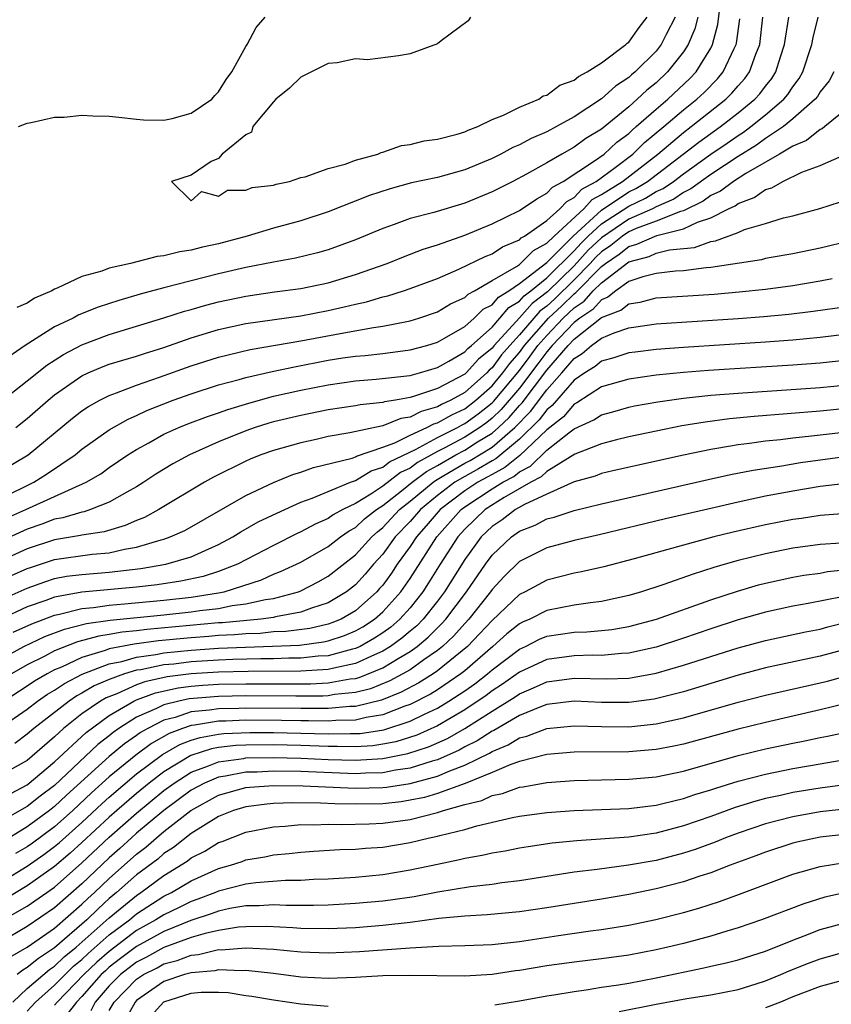
# Model space of a CAD drawing. Units: inches. Extents: x 2508000 to 2511000, y 1527000 to 1530000.
# Drawn here: x 2508646 to 2508706, y 1527551 to 1527623 of the extents above; entities that cross this region are included whole.
import ezdxf

# ---------------------------------------------------------------- set-up
doc = ezdxf.new("R2010")
doc.units = ezdxf.units.IN
doc.header["$MEASUREMENT"] = 0
doc.layers.add('LD25081527_2ft', color=112, linetype='Continuous')

msp = doc.modelspace()

# ---------------------------------------------------------------- linework, layer by layer
at = {"layer": 'LD25081527_2ft'}
for points, elevation in [([(2508645, 1527594.849), (2508647, 1527596.415), (2508648.428, 1527597.572), (2508649.652, 1527598.348), (2508651, 1527599.058), (2508653, 1527599.808), (2508657, 1527601.01), (2508658.496, 1527601.504), (2508659, 1527601.634), (2508660.053, 1527601.947), (2508661, 1527602.184), (2508663, 1527602.611), (2508665.088, 1527602.912), (2508667, 1527603.165), (2508669, 1527603.585), (2508671, 1527604.18), (2508673.318, 1527605), (2508674.515, 1527605.485), (2508675.964, 1527606.036), (2508677, 1527606.361), (2508679, 1527607.071), (2508681, 1527607.897), (2508683, 1527608.87), (2508684.266, 1527609.734), (2508685, 1527610.129), (2508685.421, 1527610.579), (2508686.21, 1527611), (2508688.494, 1527612.494), (2508689.194, 1527613), (2508690.137, 1527613.863), (2508691, 1527614.504), (2508691.249, 1527614.751), (2508691.552, 1527615), (2508693, 1527616.282), (2508693.857, 1527617), (2508695.48, 1527618.52), (2508695.939, 1527619), (2508697, 1527620.737), (2508697.138, 1527621), (2508697.524, 1527622.476), (2508697.66, 1527623.66)], 7044), ([(2508643.278, 1527587), (2508646.539, 1527588.539), (2508647.479, 1527589), (2508648.414, 1527589.586), (2508650.495, 1527591), (2508651, 1527591.411), (2508653, 1527592.826), (2508654.376, 1527593.624), (2508655, 1527593.889), (2508655.751, 1527594.249), (2508657.663, 1527595), (2508659, 1527595.477), (2508661, 1527596.112), (2508662.503, 1527596.503), (2508663, 1527596.652), (2508664.906, 1527597.094), (2508666.549, 1527597.451), (2508669, 1527597.916), (2508670.089, 1527598.089), (2508671, 1527598.22), (2508671.722, 1527598.278), (2508673, 1527598.42), (2508675, 1527598.672), (2508676.224, 1527599), (2508677, 1527599.241), (2508677.53, 1527599.53), (2508679, 1527600.4), (2508679.687, 1527601), (2508680.352, 1527601.648), (2508681, 1527601.983), (2508681.462, 1527602.537), (2508682.241, 1527603), (2508683, 1527603.522), (2508685, 1527605.068), (2508686.944, 1527607), (2508689, 1527608.888), (2508691, 1527610.226), (2508691.523, 1527610.477), (2508692.377, 1527611), (2508696.123, 1527613.876), (2508697.714, 1527615), (2508699, 1527616.006), (2508700.226, 1527617), (2508700.595, 1527617.405), (2508701, 1527617.96), (2508701.468, 1527618.532), (2508701.764, 1527619), (2508702.097, 1527620.097), (2508702.4, 1527621), (2508702.712, 1527623)], 7050), ([(2508645, 1527589.781), (2508647.074, 1527591), (2508650.318, 1527593.682), (2508651, 1527594.216), (2508651.465, 1527594.535), (2508652.303, 1527595), (2508653, 1527595.353), (2508653.53, 1527595.53), (2508655, 1527596.103), (2508656.682, 1527596.682), (2508659, 1527597.522), (2508661, 1527598.15), (2508663.304, 1527598.696), (2508667, 1527599.329), (2508669.888, 1527599.888), (2508672.321, 1527600.321), (2508673, 1527600.404), (2508674.758, 1527600.758), (2508675, 1527600.794), (2508675.656, 1527601), (2508677, 1527601.471), (2508677.952, 1527602.048), (2508679, 1527602.515), (2508679.246, 1527602.754), (2508679.721, 1527603), (2508681, 1527603.742), (2508682.779, 1527604.779), (2508683, 1527604.931), (2508683.089, 1527605), (2508684.045, 1527605.955), (2508685, 1527606.47), (2508685.534, 1527607), (2508687.714, 1527609), (2508688.323, 1527609.677), (2508689, 1527610.038), (2508690.536, 1527611), (2508693.136, 1527613), (2508695, 1527614.574), (2508695.579, 1527615), (2508698.109, 1527617), (2508698.556, 1527617.444), (2508699, 1527617.973), (2508699.49, 1527618.51), (2508699.848, 1527619), (2508700.302, 1527620.302), (2508700.588, 1527621), (2508700.821, 1527623)], 7048), ([(2508696.046, 1527623), (2508695.847, 1527622.153), (2508695.349, 1527621), (2508695, 1527620.465), (2508693.85, 1527619), (2508693, 1527618.206), (2508692.33, 1527617.67), (2508691.626, 1527617), (2508691, 1527616.454), (2508689, 1527614.815), (2508687.87, 1527614.13), (2508687, 1527613.498), (2508686.102, 1527613), (2508685, 1527612.354), (2508683.523, 1527611.523), (2508682.528, 1527611), (2508681, 1527610.222), (2508679, 1527609.402), (2508676.733, 1527608.733), (2508675, 1527608.276), (2508673.839, 1527607.839), (2508673, 1527607.554), (2508671, 1527606.713), (2508669, 1527605.996), (2508668.227, 1527605.773), (2508666.616, 1527605.384), (2508665, 1527605.101), (2508663, 1527604.706), (2508661, 1527604.234), (2508657, 1527603.226), (2508655.246, 1527602.754), (2508653.702, 1527602.298), (2508652.193, 1527601.807), (2508650.77, 1527601.23), (2508650.35, 1527601), (2508649, 1527600.362), (2508646.833, 1527599), (2508645, 1527597.743)], 7042), ([(2508645.569, 1527586.431), (2508646.892, 1527587), (2508649, 1527587.969), (2508651.314, 1527589), (2508652.372, 1527589.628), (2508653, 1527590.076), (2508654.366, 1527591), (2508655, 1527591.405), (2508655.88, 1527591.88), (2508657, 1527592.512), (2508658.077, 1527593), (2508658.735, 1527593.264), (2508660.189, 1527593.811), (2508661, 1527594.071), (2508661.677, 1527594.324), (2508663.211, 1527594.789), (2508665, 1527595.284), (2508667, 1527595.74), (2508669, 1527596.129), (2508671, 1527596.409), (2508672.533, 1527596.533), (2508674.778, 1527596.778), (2508675, 1527596.818), (2508675.7, 1527597), (2508677, 1527597.379), (2508677.843, 1527597.843), (2508679, 1527598.531), (2508679.224, 1527598.776), (2508679.498, 1527599), (2508681, 1527600.35), (2508681.58, 1527601), (2508682.226, 1527601.774), (2508683, 1527602.234), (2508683.359, 1527602.641), (2508683.838, 1527603), (2508685, 1527603.957), (2508687, 1527605.925), (2508687.511, 1527606.49), (2508688.04, 1527607), (2508689, 1527607.888), (2508691, 1527609.195), (2508692.219, 1527609.781), (2508693, 1527610.259), (2508693.519, 1527610.481), (2508694.267, 1527611), (2508695, 1527611.558), (2508697, 1527612.991), (2508698.199, 1527613.801), (2508699, 1527614.364), (2508699.395, 1527614.605), (2508699.933, 1527615), (2508701, 1527615.854), (2508702.358, 1527617), (2508702.647, 1527617.353), (2508703, 1527617.911), (2508703.476, 1527618.524), (2508703.743, 1527619), (2508704.393, 1527621), (2508704.486, 1527621.513), (2508704.857, 1527623)], 7052), ([(2508646.149, 1527593), (2508647, 1527593.661), (2508648.527, 1527595), (2508649, 1527595.39), (2508651, 1527596.789), (2508651.451, 1527597), (2508652.541, 1527597.459), (2508653, 1527597.63), (2508655, 1527598.226), (2508655.577, 1527598.423), (2508657, 1527598.854), (2508659, 1527599.563), (2508661, 1527600.172), (2508663, 1527600.606), (2508667, 1527601.177), (2508669, 1527601.561), (2508670.183, 1527601.817), (2508671, 1527602.03), (2508671.81, 1527602.19), (2508673, 1527602.553), (2508673.368, 1527602.632), (2508674.514, 1527603), (2508675, 1527603.162), (2508677, 1527603.908), (2508678.571, 1527604.571), (2508680.491, 1527605.509), (2508681, 1527605.707), (2508681.778, 1527606.222), (2508683, 1527606.733), (2508683.133, 1527606.866), (2508683.381, 1527607), (2508685, 1527608.13), (2508685.972, 1527609), (2508686.469, 1527609.531), (2508687, 1527609.814), (2508687.562, 1527610.438), (2508688.615, 1527611), (2508690.018, 1527612.017), (2508691.31, 1527613), (2508692.158, 1527613.842), (2508693.561, 1527615), (2508695, 1527616.219), (2508695.986, 1527617), (2508696.509, 1527617.491), (2508697.5, 1527618.5), (2508697.919, 1527619), (2508698.705, 1527620.704), (2508698.859, 1527621), (2508698.888, 1527621.112), (2508699.128, 1527622.872)], 7046), ([(2508694.405, 1527623), (2508693.734, 1527621.734), (2508693.378, 1527621), (2508693, 1527620.527), (2508691.473, 1527619), (2508691.21, 1527618.79), (2508691, 1527618.59), (2508690.04, 1527617.96), (2508689, 1527617.025), (2508687, 1527615.719), (2508685.72, 1527615), (2508685, 1527614.619), (2508683.867, 1527614.133), (2508683, 1527613.661), (2508682.524, 1527613.476), (2508681.646, 1527613), (2508681, 1527612.678), (2508679, 1527611.845), (2508677, 1527611.289), (2508675.116, 1527610.884), (2508673.54, 1527610.46), (2508672.036, 1527609.964), (2508669, 1527608.777), (2508667, 1527608.121), (2508665, 1527607.571), (2508663.082, 1527607), (2508661, 1527606.441), (2508659.817, 1527606.183), (2508659, 1527605.961), (2508658.155, 1527605.845), (2508657, 1527605.55), (2508656.494, 1527605.506), (2508654.541, 1527605), (2508653, 1527604.652), (2508652.441, 1527604.441), (2508651, 1527604.042), (2508649.194, 1527603.195), (2508649, 1527603.124), (2508648.784, 1527603), (2508647.532, 1527602.468), (2508647, 1527602.097), (2508646.227, 1527601.773)], 7040), ([(2508646.351, 1527615), (2508647, 1527615.254), (2508647.292, 1527615.292), (2508649, 1527615.691), (2508649.697, 1527615.697), (2508651, 1527615.849), (2508651.791, 1527615.791), (2508653, 1527615.775), (2508653.686, 1527615.686), (2508655, 1527615.544), (2508655.503, 1527615.503), (2508657, 1527615.474), (2508657.605, 1527615.605), (2508659, 1527615.985), (2508660.505, 1527617), (2508660.717, 1527617.283), (2508661, 1527617.535), (2508661.561, 1527618.439), (2508661.969, 1527619), (2508663, 1527620.858), (2508663.092, 1527621), (2508663.748, 1527622.253), (2508664.398, 1527623)], 7040), ([(2508679.416, 1527623), (2508679.261, 1527622.739), (2508677.28, 1527621.28), (2508677, 1527621.058), (2508675, 1527620.317), (2508674.167, 1527620.167), (2508671.89, 1527619.89), (2508671, 1527619.951), (2508669.667, 1527619.666), (2508669, 1527619.607), (2508667, 1527618.625), (2508666.178, 1527617.822), (2508665.193, 1527617), (2508665, 1527616.807), (2508663.505, 1527615), (2508663.405, 1527614.595), (2508663, 1527614.391), (2508661.26, 1527613), (2508661, 1527612.669), (2508660.446, 1527612.446), (2508659, 1527611.457), (2508657.547, 1527611), (2508659, 1527609.576), (2508659.75, 1527610.25), (2508661, 1527609.925), (2508661.655, 1527610.345), (2508663, 1527610.345), (2508663.45, 1527610.55), (2508665, 1527610.719), (2508665.203, 1527610.797), (2508666.184, 1527611), (2508667, 1527611.274), (2508667.325, 1527611.325), (2508669, 1527611.948), (2508670.263, 1527612.262), (2508671, 1527612.54), (2508672.646, 1527613), (2508672.879, 1527613.121), (2508673, 1527613.135), (2508674.376, 1527613.624), (2508675, 1527613.695), (2508676.039, 1527613.962), (2508677, 1527614.083), (2508678.461, 1527614.461), (2508679, 1527614.629), (2508679.25, 1527614.75), (2508679.961, 1527615), (2508681, 1527615.533), (2508681.837, 1527615.837), (2508683, 1527616.416), (2508684.414, 1527617), (2508684.742, 1527617.258), (2508685, 1527617.305), (2508685.959, 1527618.041), (2508687, 1527618.41), (2508687.324, 1527618.676), (2508687.96, 1527619), (2508689, 1527619.656), (2508690.799, 1527621), (2508690.892, 1527621.108), (2508691, 1527621.179), (2508691.756, 1527622.243), (2508692.358, 1527623)], 7038), ([(2508706.019, 1527619), (2508705.654, 1527618.346), (2508705, 1527617.545), (2508704.804, 1527617.196), (2508704.652, 1527617), (2508703, 1527615.563), (2508702.315, 1527615), (2508701, 1527614.124), (2508700.352, 1527613.648), (2508699, 1527612.816), (2508697, 1527611.493), (2508695.554, 1527610.447), (2508695, 1527610.178), (2508694.305, 1527609.695), (2508693, 1527609.137), (2508692.739, 1527609), (2508691, 1527608.243), (2508689, 1527606.882), (2508688.042, 1527605.958), (2508687, 1527604.823), (2508685.066, 1527602.934), (2508683.93, 1527602.07), (2508683, 1527601.018), (2508681.158, 1527599), (2508681, 1527598.802), (2508680.01, 1527597.99), (2508679.102, 1527597), (2508679, 1527596.91), (2508677, 1527595.844), (2508675.258, 1527595.259), (2508675, 1527595.191), (2508673.944, 1527595), (2508673.127, 1527594.873), (2508673, 1527594.821), (2508671.343, 1527594.657), (2508671, 1527594.581), (2508669, 1527594.288), (2508667, 1527593.892), (2508665, 1527593.408), (2508664.682, 1527593.318), (2508663.682, 1527593), (2508663, 1527592.759), (2508661, 1527591.947), (2508658.862, 1527591), (2508657.652, 1527590.348), (2508656.41, 1527589.59), (2508655.524, 1527589), (2508655, 1527588.672), (2508654.286, 1527588.286), (2508653, 1527587.542), (2508651.626, 1527587), (2508651.151, 1527586.849), (2508651, 1527586.826), (2508649.597, 1527586.403), (2508649, 1527586.302), (2508648.062, 1527585.938), (2508647, 1527585.578), (2508645, 1527584.665)], 7054), ([(2508707, 1527616.341), (2508705.346, 1527615), (2508705.148, 1527614.852), (2508705, 1527614.798), (2508704.007, 1527613.993), (2508703, 1527613.58), (2508702.043, 1527613), (2508699.58, 1527611.58), (2508698.671, 1527611), (2508697.714, 1527610.286), (2508697, 1527609.956), (2508696.45, 1527609.551), (2508695, 1527608.848), (2508694.798, 1527608.798), (2508693, 1527608.078), (2508691.549, 1527607.549), (2508691, 1527607.31), (2508690.54, 1527607), (2508689.69, 1527606.309), (2508689, 1527605.837), (2508688.574, 1527605.426), (2508688.188, 1527605), (2508687, 1527603.805), (2508685.584, 1527602.416), (2508685, 1527601.875), (2508684.5, 1527601.5), (2508683, 1527599.772), (2508682.295, 1527599), (2508681.695, 1527598.305), (2508681, 1527597.371), (2508680.796, 1527597.204), (2508680.609, 1527597), (2508679, 1527595.575), (2508677.989, 1527595), (2508677.314, 1527594.686), (2508677, 1527594.506), (2508675.814, 1527594.185), (2508675, 1527593.763), (2508674.34, 1527593.66), (2508673, 1527593.117), (2508672.894, 1527593.106), (2508670.605, 1527592.605), (2508669, 1527592.338), (2508668.133, 1527592.133), (2508667, 1527591.895), (2508665, 1527591.328), (2508664.084, 1527591), (2508663.31, 1527590.69), (2508663, 1527590.551), (2508660.626, 1527589.374), (2508659.956, 1527589), (2508656.621, 1527587), (2508655.566, 1527586.433), (2508655, 1527586.213), (2508654.164, 1527585.837), (2508652.62, 1527585.38), (2508651, 1527585.131), (2508650.9, 1527585.1), (2508649, 1527584.791), (2508647, 1527584.129), (2508645, 1527583.233)], 7056), ([(2508642.861, 1527580.861), (2508647, 1527582.694), (2508647.225, 1527582.775), (2508649, 1527583.345), (2508651.741, 1527583.742), (2508653, 1527583.852), (2508654.107, 1527584.107), (2508655, 1527584.247), (2508656.789, 1527584.789), (2508657, 1527584.838), (2508657.458, 1527585), (2508658.518, 1527585.482), (2508663, 1527588.042), (2508665, 1527588.979), (2508666.437, 1527589.563), (2508667, 1527589.735), (2508667.928, 1527590.072), (2508670.764, 1527590.764), (2508671, 1527590.848), (2508671.094, 1527590.906), (2508673, 1527591.556), (2508673.881, 1527591.881), (2508675, 1527592.44), (2508676.231, 1527593), (2508676.737, 1527593.263), (2508677, 1527593.334), (2508678.06, 1527593.941), (2508679, 1527594.378), (2508679.812, 1527595), (2508681, 1527596.059), (2508681.788, 1527597), (2508682.305, 1527597.695), (2508683, 1527598.499), (2508683.373, 1527599), (2508685.134, 1527601), (2508686.103, 1527601.897), (2508687, 1527602.784), (2508687.129, 1527602.87), (2508689, 1527604.767), (2508689.303, 1527605), (2508690.311, 1527605.689), (2508691, 1527606.249), (2508691.595, 1527606.406), (2508693.049, 1527607.049), (2508695, 1527607.533), (2508696.025, 1527608.025), (2508697, 1527608.345), (2508698.297, 1527609), (2508698.778, 1527609.222), (2508699, 1527609.388), (2508700.183, 1527609.817), (2508701, 1527610.403), (2508701.47, 1527610.53), (2508702.275, 1527611), (2508703.675, 1527611.675), (2508705, 1527612.163), (2508707, 1527613.032)], 7058), ([(2508645, 1527580.374), (2508647, 1527581.269), (2508648.274, 1527581.726), (2508649, 1527581.953), (2508649.877, 1527582.123), (2508651, 1527582.268), (2508653, 1527582.426), (2508655.315, 1527582.685), (2508657.137, 1527583), (2508659, 1527583.555), (2508660.023, 1527584.023), (2508661, 1527584.439), (2508662.036, 1527585), (2508662.622, 1527585.378), (2508663.901, 1527586.098), (2508665.25, 1527586.75), (2508667, 1527587.537), (2508667.84, 1527587.84), (2508669, 1527588.334), (2508670.64, 1527589), (2508671, 1527589.128), (2508672.158, 1527589.842), (2508673, 1527590.105), (2508673.504, 1527590.495), (2508675.39, 1527591.389), (2508677, 1527592.269), (2508678.464, 1527593), (2508678.805, 1527593.195), (2508679, 1527593.286), (2508679.989, 1527594.011), (2508681, 1527594.812), (2508681.096, 1527594.904), (2508683, 1527597.182), (2508683.782, 1527598.218), (2508684.352, 1527599), (2508685, 1527599.742), (2508686.213, 1527601), (2508687, 1527601.752), (2508687.748, 1527602.252), (2508688.411, 1527603), (2508689, 1527603.593), (2508691, 1527605.124), (2508692.485, 1527605.515), (2508693, 1527605.746), (2508693.986, 1527605.986), (2508695.825, 1527606.175), (2508697, 1527606.603), (2508697.346, 1527606.654), (2508699, 1527607.271), (2508699.473, 1527607.472), (2508701, 1527607.922), (2508702.336, 1527608.336), (2508703, 1527608.49), (2508704.995, 1527609.005), (2508706.496, 1527609.504)], 7060), ([(2508707.323, 1527606.677), (2508705.725, 1527606.276), (2508705, 1527606.112), (2508703, 1527605.71), (2508701.432, 1527605.432), (2508701, 1527605.348), (2508700.727, 1527605.273), (2508697, 1527604.698), (2508696.677, 1527604.677), (2508695, 1527604.464), (2508694.428, 1527604.428), (2508693, 1527604.266), (2508692.028, 1527604.028), (2508691, 1527603.668), (2508690.053, 1527603), (2508689.472, 1527602.528), (2508689, 1527602.349), (2508688.366, 1527601.635), (2508687.418, 1527601), (2508687, 1527600.671), (2508685.394, 1527599), (2508685, 1527598.546), (2508684.349, 1527597.651), (2508683, 1527595.885), (2508681.675, 1527594.325), (2508681, 1527593.681), (2508680.62, 1527593.38), (2508680.101, 1527593), (2508679, 1527592.295), (2508677.495, 1527591.495), (2508677, 1527591.248), (2508675.545, 1527590.454), (2508675, 1527590.042), (2508674.292, 1527589.708), (2508673, 1527588.708), (2508672.139, 1527588.139), (2508671, 1527587.458), (2508670.077, 1527587), (2508669.377, 1527586.623), (2508669, 1527586.355), (2508668.056, 1527585.944), (2508667, 1527585.376), (2508666.74, 1527585.26), (2508665, 1527584.386), (2508662.374, 1527583), (2508661, 1527582.474), (2508659.878, 1527582.121), (2508658.231, 1527581.769), (2508656.499, 1527581.501), (2508655, 1527581.333), (2508651, 1527580.971), (2508649, 1527580.599), (2508648.353, 1527580.353), (2508647, 1527579.884), (2508645.025, 1527578.975)], 7062), ([(2508645.971, 1527578.029), (2508647.338, 1527578.662), (2508649, 1527579.292), (2508649.359, 1527579.359), (2508651, 1527579.774), (2508651.846, 1527579.846), (2508653, 1527580.019), (2508654.102, 1527580.101), (2508657, 1527580.382), (2508659, 1527580.607), (2508661, 1527580.919), (2508661.401, 1527581), (2508664.132, 1527581.868), (2508665, 1527582.269), (2508665.534, 1527582.466), (2508667, 1527583.169), (2508669, 1527584.296), (2508669.919, 1527585), (2508670.551, 1527585.449), (2508671, 1527585.691), (2508671.678, 1527586.322), (2508672.54, 1527587), (2508673, 1527587.304), (2508674.368, 1527588.368), (2508675.153, 1527589), (2508676.205, 1527589.795), (2508677, 1527590.228), (2508678.359, 1527591), (2508679, 1527591.341), (2508679.947, 1527591.947), (2508681, 1527592.596), (2508681.471, 1527593), (2508682.254, 1527593.746), (2508683, 1527594.606), (2508683.197, 1527594.803), (2508685, 1527597.2), (2508686.561, 1527599), (2508687, 1527599.457), (2508689, 1527601.035), (2508690.425, 1527601.575), (2508691, 1527602.042), (2508691.836, 1527602.163), (2508693, 1527602.479), (2508697.244, 1527602.756), (2508699.088, 1527602.912), (2508701, 1527603.121), (2508703, 1527603.396), (2508705, 1527603.721), (2508705.897, 1527603.897)], 7064), ([(2508645, 1527576.047), (2508646.753, 1527577), (2508648.285, 1527577.715), (2508649.731, 1527578.269), (2508651.324, 1527578.676), (2508653.073, 1527578.927), (2508657, 1527579.311), (2508659, 1527579.524), (2508659.622, 1527579.622), (2508661, 1527579.783), (2508661.981, 1527579.981), (2508663, 1527580.11), (2508664.438, 1527580.437), (2508665, 1527580.514), (2508666.842, 1527581), (2508667, 1527581.063), (2508668.283, 1527581.717), (2508669, 1527582.125), (2508671, 1527583.697), (2508672.197, 1527585), (2508672.612, 1527585.388), (2508673, 1527585.692), (2508674.241, 1527587), (2508675, 1527587.607), (2508676.686, 1527589), (2508676.865, 1527589.135), (2508677.483, 1527589.484), (2508679, 1527590.387), (2508679.399, 1527590.601), (2508681, 1527591.578), (2508682.657, 1527593), (2508683.821, 1527594.179), (2508685, 1527595.762), (2508686.105, 1527597), (2508687, 1527598.05), (2508687.592, 1527598.408), (2508688.281, 1527599), (2508689, 1527599.529), (2508689.937, 1527599.937), (2508691, 1527600.286), (2508692.514, 1527600.514), (2508693, 1527600.572), (2508699, 1527600.971), (2508700.882, 1527601.117), (2508702.706, 1527601.294), (2508704.492, 1527601.509), (2508707.995, 1527602.005)], 7066), ([(2508709, 1527600.069), (2508705, 1527599.593), (2508703, 1527599.399), (2508701, 1527599.249), (2508695, 1527598.864), (2508693, 1527598.705), (2508691.476, 1527598.524), (2508691, 1527598.462), (2508689.913, 1527598.087), (2508689, 1527597.852), (2508688.542, 1527597.458), (2508687.784, 1527597), (2508687, 1527596.459), (2508685.393, 1527594.607), (2508685, 1527594.303), (2508684.445, 1527593.556), (2508683, 1527592.148), (2508681.281, 1527590.719), (2508681, 1527590.572), (2508680.019, 1527589.981), (2508679, 1527589.432), (2508678.274, 1527589), (2508677, 1527588.039), (2508675.755, 1527587), (2508675, 1527586.138), (2508673.92, 1527585), (2508673, 1527583.743), (2508672.319, 1527583), (2508671.713, 1527582.287), (2508671, 1527581.503), (2508670.365, 1527581), (2508669, 1527580.176), (2508667.792, 1527579.791), (2508667, 1527579.493), (2508665.168, 1527579.168), (2508665, 1527579.124), (2508664.092, 1527579), (2508661.276, 1527578.724), (2508661, 1527578.712), (2508655.753, 1527578.247), (2508655, 1527578.145), (2508653.952, 1527578.048), (2508653, 1527577.865), (2508652.242, 1527577.758), (2508650.673, 1527577.327), (2508649, 1527576.665), (2508648.29, 1527576.29), (2508647, 1527575.655), (2508645.836, 1527575)], 7068), ([(2508707, 1527597.916), (2508705, 1527597.719), (2508703, 1527597.564), (2508696.826, 1527597.174), (2508695, 1527597.033), (2508693, 1527596.829), (2508691, 1527596.544), (2508689, 1527595.975), (2508687.199, 1527594.801), (2508687, 1527594.71), (2508686.218, 1527593.782), (2508685, 1527592.836), (2508683.033, 1527590.967), (2508681.932, 1527590.068), (2508681, 1527589.578), (2508680.639, 1527589.361), (2508679.969, 1527589), (2508679, 1527588.363), (2508677.215, 1527587), (2508676.192, 1527585.808), (2508675.465, 1527585), (2508675, 1527584.293), (2508674.067, 1527583), (2508673.636, 1527582.364), (2508673, 1527581.485), (2508672.777, 1527581.223), (2508672.574, 1527581), (2508671, 1527579.607), (2508669.957, 1527579), (2508669.286, 1527578.714), (2508669, 1527578.621), (2508667.681, 1527578.319), (2508665.908, 1527578.092), (2508665, 1527578.053), (2508664.045, 1527577.955), (2508663, 1527577.923), (2508662.161, 1527577.839), (2508661, 1527577.786), (2508660.282, 1527577.718), (2508659, 1527577.627), (2508656.598, 1527577.402), (2508654.83, 1527577.17), (2508653, 1527576.811), (2508652.696, 1527576.696), (2508651, 1527576.197), (2508649.493, 1527575.493), (2508649, 1527575.293), (2508648.445, 1527575), (2508647.531, 1527574.469), (2508647, 1527574.101), (2508645.313, 1527573)], 7070), ([(2508645, 1527571.046), (2508647, 1527572.421), (2508647.745, 1527573), (2508648.486, 1527573.514), (2508649, 1527573.812), (2508649.714, 1527574.286), (2508651.025, 1527574.975), (2508653, 1527575.725), (2508653.906, 1527575.906), (2508655, 1527576.221), (2508656.414, 1527576.413), (2508657, 1527576.532), (2508659, 1527576.734), (2508661, 1527576.868), (2508666.906, 1527577.094), (2508668.677, 1527577.323), (2508669, 1527577.397), (2508670.21, 1527577.789), (2508671, 1527578.126), (2508671.56, 1527578.44), (2508672.398, 1527579), (2508673, 1527579.53), (2508674.326, 1527581), (2508675, 1527581.968), (2508676.953, 1527585), (2508678.739, 1527587), (2508679, 1527587.199), (2508681, 1527588.509), (2508681.79, 1527589), (2508682.584, 1527589.416), (2508683, 1527589.76), (2508683.819, 1527590.181), (2508685, 1527591.341), (2508686.626, 1527592.626), (2508687, 1527592.902), (2508688.442, 1527593.558), (2508689, 1527593.939), (2508689.845, 1527594.155), (2508691, 1527594.49), (2508691.422, 1527594.577), (2508693.12, 1527594.88), (2508695, 1527595.145), (2508697, 1527595.358), (2508699, 1527595.523), (2508705, 1527595.931), (2508707, 1527596.118)], 7072), ([(2508709.355, 1527594.645), (2508705, 1527594.189), (2508700.19, 1527593.81), (2508698.373, 1527593.627), (2508696.602, 1527593.397), (2508694.883, 1527593.117), (2508693, 1527592.748), (2508691, 1527592.319), (2508690.103, 1527592.103), (2508689, 1527591.813), (2508687.051, 1527591.051), (2508685, 1527589.788), (2508684.605, 1527589.395), (2508683.836, 1527589), (2508681.879, 1527587.879), (2508680.491, 1527587), (2508679, 1527585.568), (2508678.493, 1527585), (2508677.203, 1527583), (2508676.359, 1527581.641), (2508675.941, 1527581), (2508675, 1527579.829), (2508674.256, 1527579), (2508673.586, 1527578.413), (2508673, 1527577.992), (2508672.405, 1527577.595), (2508671.343, 1527577), (2508671, 1527576.84), (2508670.799, 1527576.799), (2508669, 1527576.317), (2508668.277, 1527576.277), (2508667, 1527576.137), (2508666.134, 1527576.134), (2508665, 1527576.091), (2508664.089, 1527576.089), (2508662.039, 1527576.039), (2508661, 1527575.994), (2508659, 1527575.868), (2508657.709, 1527575.709), (2508657, 1527575.641), (2508655.295, 1527575.295), (2508655, 1527575.255), (2508654.114, 1527575), (2508653, 1527574.587), (2508651.893, 1527574.107), (2508651, 1527573.575), (2508650.623, 1527573.377), (2508650.054, 1527573), (2508647.483, 1527571), (2508647, 1527570.579), (2508646.088, 1527569.912)], 7074), ([(2508708.892, 1527592.892), (2508704.365, 1527592.365), (2508703, 1527592.229), (2508702.114, 1527592.114), (2508701, 1527592.009), (2508699.83, 1527591.83), (2508699, 1527591.735), (2508697.459, 1527591.459), (2508697, 1527591.393), (2508695.007, 1527590.993), (2508689.827, 1527589.827), (2508689, 1527589.63), (2508688.55, 1527589.45), (2508687, 1527589.039), (2508685, 1527588.141), (2508683.383, 1527587.384), (2508682.717, 1527587), (2508681.736, 1527586.264), (2508681, 1527585.768), (2508680.2, 1527585), (2508679, 1527583.352), (2508677.519, 1527581), (2508677, 1527580.314), (2508675.959, 1527579), (2508675.487, 1527578.513), (2508675, 1527578.113), (2508674.407, 1527577.593), (2508673.581, 1527577), (2508673, 1527576.642), (2508672.391, 1527576.391), (2508671, 1527575.742), (2508669.419, 1527575.419), (2508669, 1527575.307), (2508667, 1527575.184), (2508663.167, 1527575.166), (2508661, 1527575.12), (2508659, 1527575.002), (2508657.227, 1527574.773), (2508655.589, 1527574.411), (2508655, 1527574.191), (2508653.543, 1527573.543), (2508652.762, 1527573.238), (2508652.362, 1527573), (2508651, 1527572.06), (2508649.649, 1527571), (2508649, 1527570.4), (2508647, 1527568.666), (2508645, 1527567.555)], 7076), ([(2508645, 1527565.824), (2508647, 1527566.875), (2508649, 1527568.55), (2508651.295, 1527570.704), (2508653, 1527571.947), (2508654.795, 1527573), (2508655, 1527573.091), (2508656.39, 1527573.61), (2508658.032, 1527573.969), (2508659, 1527574.093), (2508659.835, 1527574.165), (2508661, 1527574.235), (2508663, 1527574.271), (2508667.728, 1527574.272), (2508669, 1527574.339), (2508670.626, 1527574.626), (2508671, 1527574.665), (2508671.269, 1527574.731), (2508673, 1527575.432), (2508674.126, 1527576.126), (2508675, 1527576.63), (2508675.519, 1527577), (2508676.333, 1527577.667), (2508677, 1527578.356), (2508677.332, 1527578.668), (2508677.624, 1527579), (2508679.124, 1527581), (2508680.519, 1527583), (2508681, 1527583.659), (2508682.413, 1527585), (2508683, 1527585.414), (2508684.145, 1527585.855), (2508685, 1527586.32), (2508685.553, 1527586.447), (2508687, 1527586.945), (2508689, 1527587.424), (2508696.802, 1527589.198), (2508698.443, 1527589.557), (2508700.109, 1527589.891), (2508702.211, 1527590.211), (2508703.562, 1527590.438), (2508707, 1527590.899)], 7078), ([(2508706.902, 1527588.902), (2508705, 1527588.679), (2508703, 1527588.355), (2508701, 1527587.973), (2508699, 1527587.542), (2508697, 1527587.087), (2508693.685, 1527586.315), (2508688.845, 1527585.155), (2508687, 1527584.738), (2508685, 1527584.211), (2508683, 1527583.201), (2508681.893, 1527582.108), (2508681, 1527581.161), (2508680.888, 1527581), (2508679.307, 1527579), (2508679, 1527578.674), (2508678.216, 1527577.784), (2508677.384, 1527577), (2508677, 1527576.69), (2508676.018, 1527576.017), (2508675, 1527575.292), (2508673.529, 1527574.471), (2508672.097, 1527573.903), (2508671, 1527573.631), (2508669.474, 1527573.474), (2508669, 1527573.391), (2508668.629, 1527573.371), (2508666.643, 1527573.357), (2508663, 1527573.383), (2508661, 1527573.349), (2508658.836, 1527573.164), (2508658.079, 1527573), (2508657, 1527572.732), (2508656.454, 1527572.454), (2508655, 1527571.818), (2508653.708, 1527571), (2508653.288, 1527570.712), (2508653, 1527570.469), (2508652.165, 1527569.835), (2508649, 1527566.832), (2508647.952, 1527566.048), (2508647, 1527565.285), (2508645, 1527564.164)], 7080), ([(2508707.265, 1527586.735), (2508705, 1527586.574), (2508703.638, 1527586.362), (2508703, 1527586.279), (2508701, 1527585.885), (2508698.649, 1527585.351), (2508697.218, 1527585), (2508695, 1527584.407), (2508691.399, 1527583.399), (2508689.182, 1527582.818), (2508687.558, 1527582.442), (2508687, 1527582.346), (2508685, 1527581.854), (2508683.426, 1527581), (2508683, 1527580.79), (2508681, 1527578.902), (2508680.093, 1527577.907), (2508679.208, 1527577), (2508677, 1527575.215), (2508676.685, 1527575), (2508675.653, 1527574.347), (2508674.351, 1527573.649), (2508672.925, 1527573.075), (2508671, 1527572.611), (2508670.602, 1527572.601), (2508669, 1527572.453), (2508668.467, 1527572.467), (2508667, 1527572.456), (2508663, 1527572.493), (2508662.468, 1527572.469), (2508661, 1527572.443), (2508660.335, 1527572.335), (2508659, 1527572.209), (2508657.807, 1527571.807), (2508657, 1527571.606), (2508655.808, 1527571), (2508655.293, 1527570.708), (2508655, 1527570.491), (2508654.115, 1527569.885), (2508653, 1527568.943), (2508649.879, 1527566.121), (2508649, 1527565.288), (2508648.629, 1527565), (2508647, 1527563.801), (2508645, 1527562.599)], 7082), ([(2508706.546, 1527584.546), (2508705, 1527584.445), (2508703, 1527584.176), (2508701, 1527583.775), (2508699, 1527583.269), (2508698.05, 1527583), (2508697.235, 1527582.765), (2508695.708, 1527582.292), (2508693.506, 1527581.506), (2508691.935, 1527581), (2508691, 1527580.722), (2508689, 1527580.281), (2508688.196, 1527580.196), (2508687, 1527580.014), (2508685, 1527579.627), (2508683.764, 1527579), (2508683.229, 1527578.771), (2508683, 1527578.656), (2508682.089, 1527577.912), (2508681.06, 1527577), (2508679, 1527575.221), (2508678.722, 1527575), (2508677, 1527573.836), (2508676.488, 1527573.512), (2508675, 1527572.744), (2508674.619, 1527572.619), (2508673, 1527571.99), (2508671.803, 1527571.803), (2508671, 1527571.61), (2508669.577, 1527571.577), (2508669, 1527571.524), (2508667.562, 1527571.562), (2508667, 1527571.558), (2508665.589, 1527571.589), (2508663, 1527571.603), (2508661.535, 1527571.535), (2508661, 1527571.526), (2508659.239, 1527571.239), (2508659, 1527571.216), (2508658.358, 1527571), (2508657.369, 1527570.631), (2508656.092, 1527569.908), (2508654.942, 1527569.058), (2508653, 1527567.452), (2508651.708, 1527566.292), (2508650.325, 1527565), (2508649, 1527563.816), (2508647.379, 1527562.621), (2508647, 1527562.357), (2508646.143, 1527561.857)], 7084), ([(2508643.319, 1527558.681), (2508647, 1527560.934), (2508648.217, 1527561.783), (2508649, 1527562.359), (2508649.345, 1527562.655), (2508651, 1527564.135), (2508652.481, 1527565.519), (2508653, 1527565.982), (2508655, 1527567.683), (2508656.892, 1527569.108), (2508658.17, 1527569.83), (2508659, 1527570.14), (2508659.652, 1527570.348), (2508661, 1527570.583), (2508661.374, 1527570.626), (2508663.292, 1527570.708), (2508665, 1527570.703), (2508669, 1527570.597), (2508670.632, 1527570.632), (2508671, 1527570.622), (2508671.356, 1527570.644), (2508673.094, 1527570.906), (2508675, 1527571.523), (2508676.051, 1527572.051), (2508677, 1527572.495), (2508677.842, 1527573), (2508679, 1527573.763), (2508679.731, 1527574.269), (2508680.677, 1527575), (2508681, 1527575.278), (2508683, 1527576.797), (2508683.451, 1527577), (2508684.48, 1527577.519), (2508685, 1527577.741), (2508687, 1527578.048), (2508687.927, 1527578.073), (2508689, 1527578.167), (2508689.753, 1527578.247), (2508691, 1527578.458), (2508693.035, 1527579), (2508697, 1527580.4), (2508698.956, 1527581.044), (2508700.501, 1527581.499), (2508701, 1527581.629), (2508703, 1527582.053), (2508703.803, 1527582.197), (2508705, 1527582.363), (2508705.533, 1527582.468), (2508707, 1527582.622)], 7086), ([(2508706.625, 1527580.625), (2508704.133, 1527580.133), (2508703, 1527579.932), (2508701, 1527579.504), (2508699, 1527578.931), (2508697, 1527578.277), (2508695, 1527577.597), (2508693, 1527576.953), (2508691, 1527576.504), (2508690.483, 1527576.483), (2508689, 1527576.339), (2508688.354, 1527576.354), (2508687, 1527576.321), (2508685, 1527576.045), (2508683, 1527575.123), (2508681.767, 1527574.233), (2508681, 1527573.746), (2508680.58, 1527573.42), (2508679, 1527572.357), (2508677, 1527571.189), (2508675.489, 1527570.511), (2508673.968, 1527570.032), (2508673, 1527569.84), (2508672.269, 1527569.731), (2508671, 1527569.654), (2508669.689, 1527569.69), (2508669, 1527569.675), (2508667, 1527569.75), (2508665, 1527569.8), (2508663, 1527569.787), (2508662.249, 1527569.751), (2508661, 1527569.604), (2508660.485, 1527569.515), (2508658.971, 1527569.029), (2508657, 1527567.836), (2508655.909, 1527567), (2508655, 1527566.257), (2508653.545, 1527565), (2508653, 1527564.518), (2508651, 1527562.655), (2508650.129, 1527561.871), (2508649, 1527560.9), (2508647, 1527559.485), (2508645, 1527558.305)], 7088), ([(2508645, 1527556.879), (2508647, 1527558.008), (2508649, 1527559.4), (2508651, 1527561.165), (2508653, 1527563.05), (2508655, 1527564.816), (2508657, 1527566.455), (2508657.739, 1527567), (2508659, 1527567.802), (2508660.256, 1527568.256), (2508661, 1527568.568), (2508662.814, 1527568.814), (2508663, 1527568.851), (2508665, 1527568.886), (2508667, 1527568.83), (2508669, 1527568.737), (2508671, 1527568.678), (2508673, 1527568.794), (2508674.842, 1527569.158), (2508676.345, 1527569.655), (2508677.731, 1527570.269), (2508679.011, 1527570.989), (2508681, 1527572.265), (2508682.687, 1527573.313), (2508683, 1527573.537), (2508684.039, 1527573.961), (2508685, 1527574.409), (2508687, 1527574.674), (2508689.38, 1527574.62), (2508691, 1527574.683), (2508691.281, 1527574.719), (2508693, 1527575.037), (2508695, 1527575.618), (2508699, 1527576.906), (2508701, 1527577.443), (2508703.937, 1527578.063), (2508705, 1527578.27), (2508705.571, 1527578.429), (2508707, 1527578.788)], 7090), ([(2508707, 1527576.823), (2508705, 1527576.285), (2508701, 1527575.424), (2508699, 1527574.906), (2508695, 1527573.683), (2508692.854, 1527573.145), (2508691, 1527572.903), (2508689, 1527572.909), (2508687, 1527572.997), (2508685, 1527572.75), (2508684.611, 1527572.611), (2508683, 1527571.947), (2508681.139, 1527570.861), (2508681, 1527570.805), (2508679.908, 1527570.092), (2508679, 1527569.647), (2508678.586, 1527569.414), (2508677, 1527568.718), (2508676.616, 1527568.616), (2508675, 1527568.094), (2508673.941, 1527567.942), (2508673, 1527567.756), (2508671.731, 1527567.731), (2508671, 1527567.685), (2508667, 1527567.844), (2508665, 1527567.88), (2508663.816, 1527567.816), (2508663, 1527567.804), (2508661.508, 1527567.509), (2508661, 1527567.44), (2508659.953, 1527567), (2508659, 1527566.484), (2508656.979, 1527565), (2508655, 1527563.339), (2508654.616, 1527563), (2508653.773, 1527562.227), (2508653, 1527561.552), (2508651, 1527559.645), (2508649, 1527557.888), (2508647, 1527556.513), (2508645, 1527555.361)], 7092), ([(2508645.724, 1527554.276), (2508647, 1527555.01), (2508649, 1527556.402), (2508651, 1527558.143), (2508651.431, 1527558.569), (2508651.913, 1527559), (2508653, 1527560.042), (2508655, 1527561.82), (2508655.672, 1527562.328), (2508656.44, 1527563), (2508657, 1527563.466), (2508658.962, 1527565), (2508661, 1527566.114), (2508663, 1527566.674), (2508663.288, 1527566.712), (2508665, 1527566.833), (2508667.184, 1527566.816), (2508671, 1527566.635), (2508673, 1527566.679), (2508673.29, 1527566.71), (2508675, 1527566.986), (2508677, 1527567.518), (2508677.912, 1527567.912), (2508679, 1527568.308), (2508680.805, 1527569.196), (2508681, 1527569.323), (2508682.19, 1527569.81), (2508683, 1527570.309), (2508683.558, 1527570.442), (2508685, 1527571), (2508687, 1527571.202), (2508689, 1527571.145), (2508691, 1527571.129), (2508693, 1527571.333), (2508695, 1527571.773), (2508699, 1527572.914), (2508701, 1527573.423), (2508705, 1527574.334), (2508705.536, 1527574.464), (2508707.112, 1527574.888)], 7094), ([(2508707, 1527572.854), (2508705, 1527572.359), (2508701, 1527571.44), (2508699, 1527570.945), (2508695, 1527569.855), (2508694.297, 1527569.703), (2508693, 1527569.458), (2508691, 1527569.283), (2508687, 1527569.271), (2508685, 1527569.099), (2508683, 1527568.577), (2508682.367, 1527568.367), (2508681, 1527567.774), (2508679.033, 1527566.968), (2508677, 1527566.236), (2508676.048, 1527565.953), (2508675, 1527565.746), (2508674.358, 1527565.642), (2508673, 1527565.493), (2508671, 1527565.457), (2508669.494, 1527565.494), (2508668.455, 1527565.545), (2508666.437, 1527565.563), (2508665, 1527565.507), (2508664.526, 1527565.474), (2508663, 1527565.274), (2508662.087, 1527565), (2508661, 1527564.56), (2508659.888, 1527563.888), (2508659, 1527563.319), (2508657.702, 1527562.298), (2508657, 1527561.853), (2508656.545, 1527561.455), (2508655, 1527560.294), (2508653.537, 1527559), (2508653, 1527558.557), (2508652.178, 1527557.822), (2508651.346, 1527557), (2508649, 1527554.962), (2508647.812, 1527554.188), (2508647, 1527553.514), (2508646.674, 1527553.326), (2508646.27, 1527553)], 7096), ([(2508645.95, 1527551), (2508647, 1527551.982), (2508648.629, 1527553.371), (2508649, 1527553.613), (2508649.704, 1527554.296), (2508650.578, 1527555), (2508653, 1527557.143), (2508655, 1527558.799), (2508655.312, 1527559), (2508657, 1527560.251), (2508658.706, 1527561.294), (2508659, 1527561.53), (2508659.977, 1527562.023), (2508661, 1527562.662), (2508661.254, 1527562.746), (2508663, 1527563.427), (2508665, 1527563.815), (2508665.864, 1527563.864), (2508667, 1527563.974), (2508667.962, 1527563.962), (2508669, 1527564.011), (2508669.976, 1527563.976), (2508672.023, 1527564.023), (2508673, 1527564.071), (2508675, 1527564.351), (2508677, 1527564.86), (2508677.444, 1527565), (2508679, 1527565.431), (2508680.259, 1527565.741), (2508681, 1527566.088), (2508681.762, 1527566.238), (2508683, 1527566.697), (2508683.27, 1527566.73), (2508685, 1527567.051), (2508687, 1527567.193), (2508691, 1527567.284), (2508693, 1527567.473), (2508695, 1527567.887), (2508699, 1527569.016), (2508701, 1527569.51), (2508703, 1527569.937), (2508703.893, 1527570.107), (2508705, 1527570.35), (2508705.552, 1527570.449), (2508708.143, 1527571)], 7098), ([(2508647, 1527550.33), (2508647.592, 1527551), (2508649, 1527552.231), (2508649.758, 1527553), (2508650.388, 1527553.612), (2508651, 1527554.104), (2508651.455, 1527554.544), (2508653, 1527555.907), (2508654.466, 1527557), (2508655, 1527557.443), (2508657, 1527558.732), (2508657.544, 1527559), (2508659, 1527559.859), (2508661, 1527560.755), (2508661.865, 1527561), (2508662.716, 1527561.284), (2508663, 1527561.398), (2508664.378, 1527561.622), (2508665, 1527561.76), (2508666.147, 1527561.853), (2508667, 1527561.953), (2508667.975, 1527562.025), (2508669.853, 1527562.147), (2508671, 1527562.182), (2508671.746, 1527562.254), (2508673, 1527562.332), (2508675, 1527562.656), (2508676.421, 1527563), (2508677, 1527563.12), (2508677.175, 1527563.175), (2508679, 1527563.61), (2508679.886, 1527563.886), (2508682.491, 1527564.491), (2508683, 1527564.587), (2508685, 1527564.862), (2508687, 1527565.008), (2508691, 1527565.154), (2508693, 1527565.393), (2508693.504, 1527565.504), (2508695, 1527565.873), (2508695.836, 1527566.163), (2508697, 1527566.504), (2508697.364, 1527566.636), (2508699, 1527567.136), (2508701, 1527567.665), (2508703, 1527568.075), (2508704.304, 1527568.304), (2508706.698, 1527568.698)], 7100), ([(2508707, 1527566.896), (2508705, 1527566.63), (2508703, 1527566.31), (2508702.1, 1527566.1), (2508701, 1527565.871), (2508700.31, 1527565.69), (2508698.79, 1527565.21), (2508697, 1527564.556), (2508695, 1527563.872), (2508693, 1527563.349), (2508691, 1527563.048), (2508687.204, 1527562.796), (2508685.393, 1527562.607), (2508683.649, 1527562.351), (2508683, 1527562.243), (2508681.962, 1527562.038), (2508681, 1527561.883), (2508680.29, 1527561.71), (2508679, 1527561.494), (2508678.611, 1527561.389), (2508677, 1527561.063), (2508675, 1527560.631), (2508673, 1527560.299), (2508671, 1527560.106), (2508669, 1527559.979), (2508667.947, 1527559.947), (2508667, 1527559.886), (2508665.878, 1527559.878), (2508663.717, 1527559.717), (2508663, 1527559.619), (2508661, 1527559.103), (2508660.765, 1527559), (2508659.488, 1527558.512), (2508659, 1527558.353), (2508658.1, 1527557.9), (2508657, 1527557.384), (2508656.405, 1527557), (2508655, 1527556.217), (2508653, 1527554.704), (2508652.083, 1527553.917), (2508651.136, 1527553), (2508649.179, 1527551), (2508649, 1527550.772)], 7102), ([(2508707, 1527565.127), (2508705, 1527564.899), (2508703, 1527564.55), (2508701, 1527564.022), (2508699, 1527563.337), (2508698.091, 1527563), (2508697.318, 1527562.682), (2508695.852, 1527562.147), (2508695, 1527561.873), (2508693, 1527561.351), (2508690.995, 1527560.995), (2508688.685, 1527560.685), (2508687, 1527560.484), (2508683, 1527559.865), (2508681.713, 1527559.713), (2508681, 1527559.603), (2508679.428, 1527559.428), (2508677.038, 1527559.038), (2508675.301, 1527558.699), (2508673.563, 1527558.437), (2508673, 1527558.37), (2508671, 1527558.194), (2508669, 1527558.093), (2508667.935, 1527558.065), (2508665.933, 1527558.068), (2508665, 1527558.109), (2508663.963, 1527558.037), (2508663, 1527558.027), (2508661.827, 1527557.828), (2508661, 1527557.649), (2508660.53, 1527557.47), (2508658.96, 1527556.96), (2508657, 1527556.155), (2508655, 1527555.055), (2508653.826, 1527554.174), (2508653, 1527553.537), (2508652.711, 1527553.289), (2508652.412, 1527553), (2508651, 1527551.413), (2508650.593, 1527551), (2508649.029, 1527549)], 7104), ([(2508707, 1527563.261), (2508705, 1527563.046), (2508703.303, 1527562.698), (2508703, 1527562.622), (2508701, 1527561.966), (2508700.31, 1527561.689), (2508698.428, 1527561), (2508697, 1527560.447), (2508696.193, 1527560.193), (2508695, 1527559.781), (2508693, 1527559.266), (2508691, 1527558.858), (2508689, 1527558.518), (2508685, 1527557.89), (2508683, 1527557.594), (2508680.636, 1527557.364), (2508679, 1527557.276), (2508677.097, 1527557.098), (2508675, 1527556.818), (2508673, 1527556.596), (2508671, 1527556.436), (2508669, 1527556.346), (2508667, 1527556.379), (2508666.429, 1527556.429), (2508664.518, 1527556.518), (2508663, 1527556.502), (2508662.463, 1527556.463), (2508661, 1527556.234), (2508660.012, 1527556.012), (2508659, 1527555.711), (2508657, 1527554.974), (2508655.728, 1527554.272), (2508655, 1527553.903), (2508653.815, 1527553), (2508653, 1527552.178), (2508651.959, 1527551), (2508651.645, 1527550.355)], 7106), ([(2508653, 1527550.374), (2508653.347, 1527551), (2508655, 1527552.666), (2508655.491, 1527553), (2508656.493, 1527553.507), (2508657, 1527553.788), (2508657.958, 1527554.042), (2508659, 1527554.436), (2508659.521, 1527554.479), (2508661, 1527554.832), (2508661.175, 1527554.825), (2508663, 1527554.972), (2508665, 1527554.858), (2508667, 1527554.665), (2508669, 1527554.589), (2508671.297, 1527554.703), (2508675, 1527554.97), (2508677.079, 1527555.079), (2508679, 1527555.124), (2508681, 1527555.205), (2508683, 1527555.427), (2508685.869, 1527555.869), (2508688.206, 1527556.206), (2508689, 1527556.303), (2508691, 1527556.617), (2508692.978, 1527557.021), (2508695, 1527557.539), (2508696.132, 1527557.868), (2508697.645, 1527558.355), (2508699.113, 1527558.887), (2508703, 1527560.341), (2508705, 1527560.905), (2508706.801, 1527561.2)], 7108), ([(2508745, 1527560.104), (2508743, 1527559.292), (2508741, 1527558.829), (2508739, 1527558.746), (2508737, 1527558.797), (2508735, 1527558.678), (2508731, 1527558.113), (2508725.449, 1527557.449), (2508725, 1527557.383), (2508723, 1527557.033), (2508721, 1527556.521), (2508719, 1527555.925), (2508717, 1527555.37), (2508715, 1527554.848), (2508713, 1527554.227), (2508711, 1527553.579), (2508709, 1527553.071), (2508706.554, 1527552.554), (2508705, 1527552.13), (2508703, 1527551.381), (2508702.095, 1527551), (2508701, 1527550.565)], 7116), ([(2508707, 1527559.032), (2508705.341, 1527558.659), (2508703.811, 1527558.189), (2508700.726, 1527557), (2508699, 1527556.414), (2508698.185, 1527556.185), (2508697, 1527555.824), (2508695, 1527555.285), (2508693.856, 1527555), (2508693, 1527554.804), (2508691, 1527554.429), (2508689, 1527554.149), (2508687, 1527553.913), (2508685, 1527553.637), (2508683, 1527553.303), (2508682.728, 1527553.272), (2508681, 1527553.003), (2508679, 1527552.882), (2508674.949, 1527552.949), (2508673, 1527552.917), (2508671, 1527552.792), (2508669, 1527552.709), (2508667, 1527552.828), (2508665, 1527553.088), (2508663, 1527553.308), (2508662.715, 1527553.285), (2508661, 1527553.356), (2508660.713, 1527553.287), (2508659, 1527553.145), (2508658.498, 1527553), (2508657, 1527552.499), (2508655, 1527551.121), (2508654.88, 1527551), (2508653.773, 1527549)], 7110), ([(2508681.209, 1527550.791), (2508683, 1527551.082), (2508685, 1527551.448), (2508685.523, 1527551.523), (2508687, 1527551.78), (2508687.886, 1527551.886), (2508689, 1527552.074), (2508690.253, 1527552.253), (2508691, 1527552.387), (2508693, 1527552.761), (2508696.507, 1527553.493), (2508697, 1527553.616), (2508698.141, 1527553.859), (2508699, 1527554.087), (2508701, 1527554.722), (2508703, 1527555.528), (2508703.828, 1527555.828), (2508705, 1527556.29), (2508707, 1527556.833)], 7112), ([(2508690.295, 1527550.295), (2508693, 1527550.834), (2508695.253, 1527551.253), (2508697, 1527551.525), (2508699, 1527551.919), (2508700.319, 1527552.319), (2508701, 1527552.542), (2508702.131, 1527553), (2508702.731, 1527553.269), (2508704.151, 1527553.849), (2508705, 1527554.165), (2508707, 1527554.728)], 7114), ([(2508656.028, 1527549.972), (2508657, 1527551.007), (2508659, 1527551.656), (2508659.727, 1527551.727), (2508661, 1527551.73), (2508661.697, 1527551.697), (2508663, 1527551.487), (2508663.433, 1527551.433), (2508665, 1527551.158), (2508667, 1527550.861), (2508669, 1527550.703)], 7112)]:
    msp.add_lwpolyline(points, dxfattribs=dict(at, elevation=elevation))

doc.saveas('drawing.dxf')
